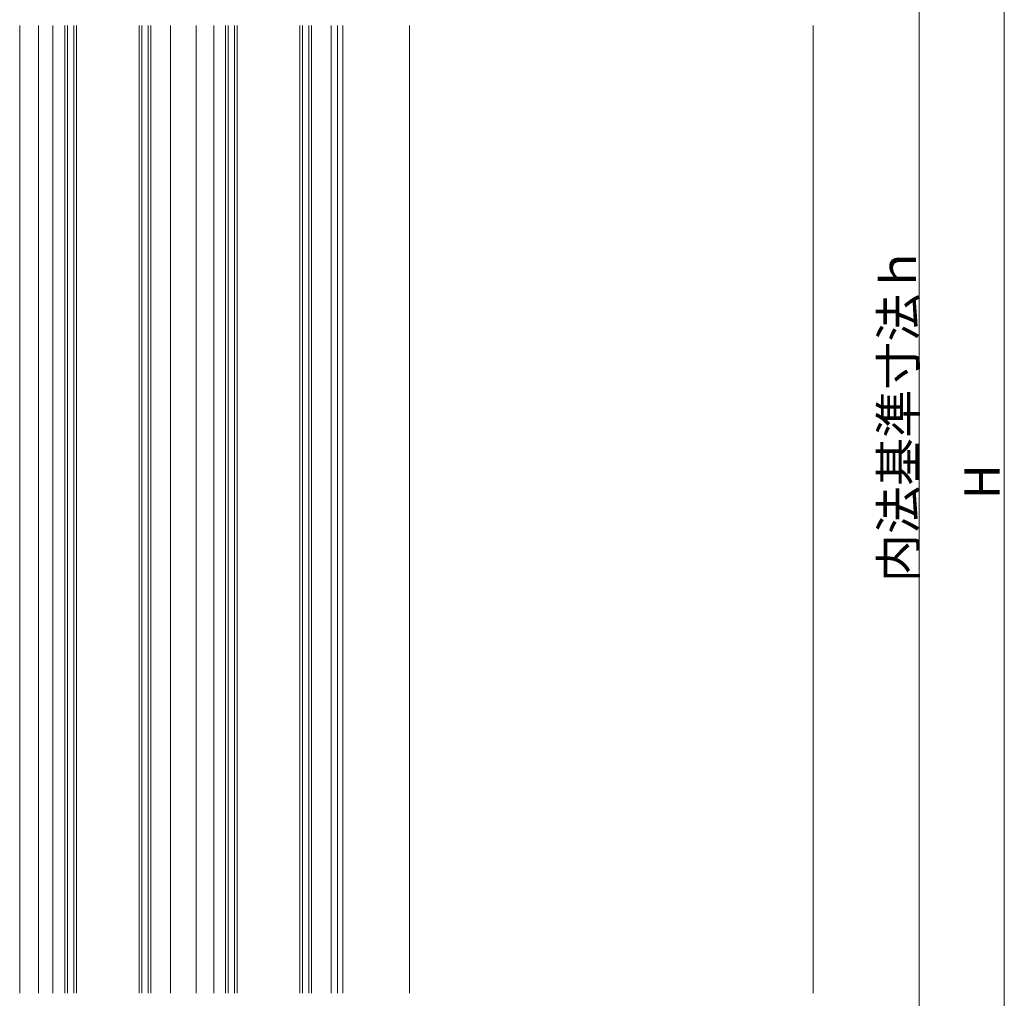
# Model space of a CAD drawing. Extents: x 0 to 1386, y 0 to 2245.
# Drawn here: x 254 to 505, y 362 to 612 of the extents above; entities that cross this region are included whole.
import ezdxf

# ---------------------------------------------------------------- set-up
doc = ezdxf.new("R2010")
doc.units = 0
for name, color, linetype, lineweight in [('YKK_12', 2, 'CONTINUOUS', 13), ('YKK_D', 6, 'CONTINUOUS', 13), ('YSS_K', 3, 'CONTINUOUS', 13)]:
    doc.layers.add(name, color=color, linetype=linetype, lineweight=lineweight)
doc.styles.get("Standard").update_dxf_attribs({"font": 'txt', "bigfont": 'BIGFONT'})

msp = doc.modelspace()

# ---------------------------------------------------------------- linework, layer by layer
at = {"layer": 'YKK_12', "linetype": 'Continuous'}
for p, q in [((253.5, 363), (253.51, 610)), ((258.3, 363), (258.3, 610)), ((262, 610), (262, 363)), ((292, 610), (292, 363)), ((298.5, 610), (298.5, 363)), ((303, 610), (303, 363)), ((333, 610), (333, 363)), ((334.59, 610), (334.59, 363)), ((336, 610), (336, 363))]:
    msp.add_line(p, q, dxfattribs=at)
at = {"layer": 'YKK_12'}
for p, q in [((265, 610), (265, 363)), ((265.7, 610), (265.7, 363)), ((267.3, 610), (267.3, 363)), ((268, 610), (268, 363)), ((284, 363), (284, 610)), ((284.7, 363), (284.7, 610)), ((286.3, 363), (286.3, 610)), ((287, 363), (287, 610)), ((306, 610), (306, 363)), ((306.7, 610), (306.7, 363)), ((308.3, 610), (308.3, 363)), ((309, 610), (309, 363)), ((325, 363), (325, 610)), ((325.7, 363), (325.7, 610)), ((327.3, 363), (327.3, 610)), ((328, 363), (328, 610)), ((353, 610), (353, 363))]:
    msp.add_line(p, q, dxfattribs=at)
at = {"layer": 'YKK_D'}
for p, q in [((504.75, 217), (504.75, 766)), ((483.02, 736), (483.02, 257))]:
    msp.add_line(p, q, dxfattribs=at)
at = {"layer": 'YSS_K', "linetype": 'Continuous'}
msp.add_line((456, 363), (456, 610), dxfattribs=at)

# ---------------------------------------------------------------- texts
at = {"layer": 'YKK_D'}
for s, p in [('内法基準寸法ｈ', (482.22, 467.94)), ('H', (503.55, 489.1))]:
    msp.add_text(s, height=9, rotation=90, dxfattribs=at).set_placement(p)

doc.saveas('drawing.dxf')
